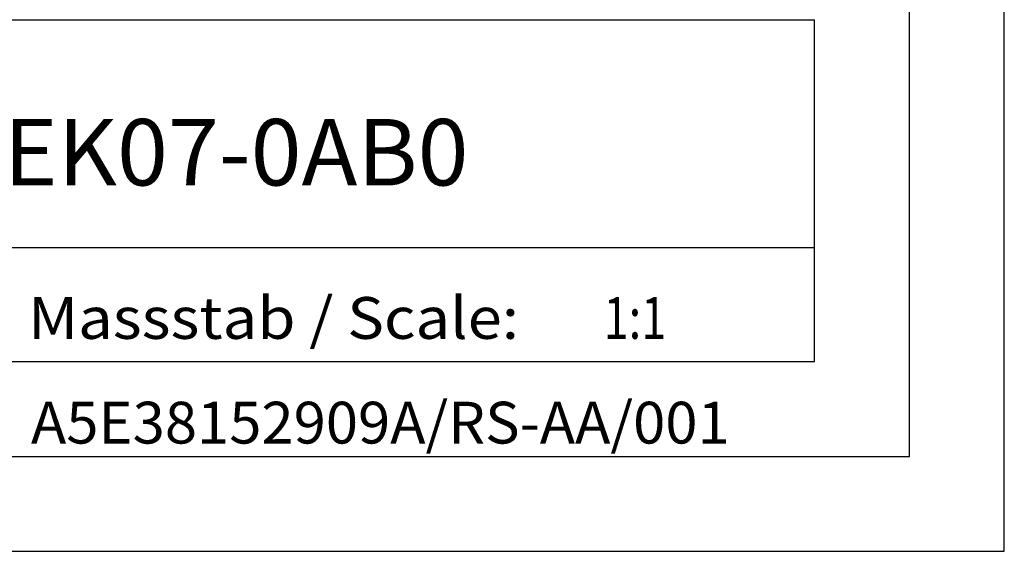
# Model space of a CAD drawing. Extents: x 0 to 841, y 0 to 594.
# Drawn here: x 789 to 841, y 0 to 28 of the extents above; entities that cross this region are included whole.
import ezdxf
from ezdxf.enums import TextEntityAlignment as Align

# ---------------------------------------------------------------- set-up
doc = ezdxf.new("R2010")
doc.units = 0
doc.header["$LTSCALE"] = 46.255
doc.header["$MEASUREMENT"] = 0
doc.layers.add('90000_FRAME', color=7, linetype='CONTINUOUS')

msp = doc.modelspace()

# ---------------------------------------------------------------- linework, layer by layer
at = {"layer": '90000_FRAME', "linetype": 'Continuous'}
for p, q in [((841, 0), (841, 594)), ((836, 5), (836, 589)), ((696, 28), (831, 28)), ((831, 10), (831, 28)), ((746, 16), (831, 16)), ((696, 10), (831, 10)), ((5, 5), (836, 5)), ((0, 0), (841, 0))]:
    msp.add_line(p, q, dxfattribs=at)

# ---------------------------------------------------------------- texts
for s, height, width, p, p2 in [('6ES7412-2EK07-0AB0', 3.5, 0.81471, (764.76219, 19.26979), (812.76219, 19.26979)), ('Massstab / Scale:', 2.2, 0.758833, (789.545, 11.18958), (815.42119, 11.18958)), ('1:1', 2.2, 1.125, (819.885, 11.18958), (823.185, 11.18958)), ('A5E38152909A/RS-AA/001', 2.2, 0.816492, (789.70298, 5.67621), (826.52679, 5.67621))]:
    msp.add_text(s, height=height, dxfattribs=dict(at, width=width)).set_placement(p, p2, align=Align.FIT)

doc.saveas('drawing.dxf')
